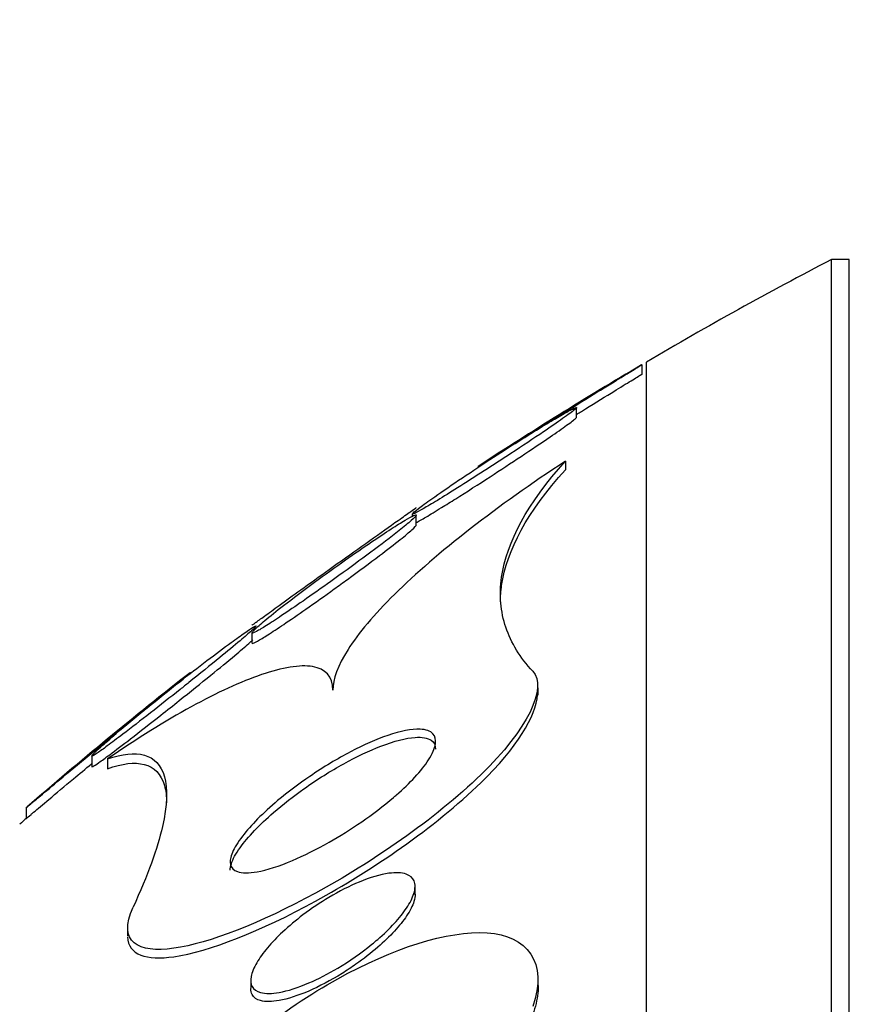
# Model space of a CAD drawing. Units: millimetres. Extents: x 0 to 820, y 0 to 1164.
# Drawn here: x 105 to 109, y 816 to 821 of the extents above; entities that cross this region are included whole.
import ezdxf
from ezdxf import colors
from ezdxf.entities.mleader import LeaderData, LeaderLine
from ezdxf.math import Vec2, Vec3

# ---------------------------------------------------------------- set-up
doc = ezdxf.new("R2010")
doc.units = ezdxf.units.MM
doc.layers.add('DV4_Défaut', color=7, linetype='Continuous')
doc.layers.add('Défaut', color=7, linetype='Continuous')

# ---------------------------------------------------------------- blocks, each defined once
blk = doc.blocks.new('_DOT')
at = {"color": 0}
blk.add_line((0, 0), (-1, 0), dxfattribs=at)
at = {"color": 0, "const_width": 0.333}
blk.add_lwpolyline([(-0.1665, 0, 1), (0.1665, 0, 1)], format="xyb", close=True, dxfattribs=at)
blk = doc.blocks.new('SE3')
at = {"layer": 'DV4_Défaut', "color": 7, "linetype": 'Continuous'}
for p, q in [((109.1713, 783.6525), (109.1713, 819.6525)), ((109.2572, 819.6525), (109.1713, 819.6525)), ((109.2572, 783.6525), (109.2572, 819.6525)), ((108.2491, 819.0923), (108.2491, 819.1381)), ((108.2691, 784.1525), (108.2691, 819.1525)), ((107.9294, 818.8811), (107.9294, 818.9279)), ((107.875, 818.6698), (107.875, 818.6282)), ((107.1294, 818.414), (107.1294, 818.4013)), ((107.1491, 818.3593), (107.1491, 818.4061)), ((106.3491, 817.8359), (106.3491, 817.787)), ((107.7432, 817.5306), (107.7432, 817.5672)), ((105.5688, 817.2374), (105.5688, 817.1858)), ((105.6459, 817.2203), (105.6459, 817.1728)), ((105.2491, 816.9849), (105.2491, 816.9326)), ((107.1432, 816.5584), (107.1432, 816.5967)), ((105.7432, 816.4023), (105.7432, 816.3586)), ((106.3432, 816.1443), (106.3432, 816.1047)), ((107.7432, 816.1121), (107.7432, 816.1517))]:
    blk.add_line(p, q, dxfattribs=at)
for radius, start, end in [(20.3, 117.53861, 120.45031), (20.3, 120.52946, 123.17084), (20.3, 128.04085, 130.94927), (20.2604, 131.04625, 131.17526)]:
    blk.add_arc((118.5569, 801.6525), radius, start, end, dxfattribs=at)
for points, knots in [([(108.1124, 819.0569), (108.1435, 819.076), (108.1714, 819.0931), (108.1935, 819.1067), (108.2156, 819.1203), (108.2324, 819.1305), (108.2413, 819.136), (108.2464, 819.1391), (108.249, 819.1407), (108.249, 819.1407)], [0, 0, 0, 0, 0.386599, 0.386599, 0.386599, 0.776143, 0.776143, 0.776143, 1, 1, 1, 1]), ([(107.9299, 818.8978), (107.9377, 818.9026), (107.9454, 818.9074), (107.9531, 818.9121), (108.0042, 818.9439), (108.0543, 818.9749), (108.0979, 819.0017), (108.1313, 819.0224), (108.1617, 819.0411), (108.186, 819.056), (108.2103, 819.071), (108.2291, 819.0826), (108.2394, 819.0889), (108.2457, 819.0928), (108.249, 819.0948), (108.249, 819.0948)], [0, 0, 0, 0, 0.0472946, 0.0472946, 0.0472946, 0.3643471, 0.3643471, 0.3643471, 0.6065018, 0.6065018, 0.6065018, 0.8507386, 0.8507386, 0.8507386, 1, 1, 1, 1]), ([(107.4491, 818.6439), (107.4491, 818.6439), (107.4539, 818.6469), (107.463, 818.6527), (107.4729, 818.6589), (107.4881, 818.6684), (107.5069, 818.6803), (107.5273, 818.6931), (107.5525, 818.7089), (107.5803, 818.7264), (107.612, 818.7462), (107.6478, 818.7687), (107.6853, 818.7921), (107.7284, 818.819), (107.7746, 818.8478), (107.8207, 818.8765), (107.8719, 818.9083), (107.9243, 818.9408), (107.9738, 818.9714), (108.0232, 819.0019), (108.0712, 819.0315), (108.1124, 819.0569)], [0, 0, 0, 0, 0.1046698, 0.1046698, 0.1046698, 0.2178482, 0.2178482, 0.2178482, 0.3402288, 0.3402288, 0.3402288, 0.4798976, 0.4798976, 0.4798976, 0.6410597, 0.6410597, 0.6410597, 0.8203581, 0.8203581, 0.8203581, 1, 1, 1, 1]), ([(107.6093, 818.7072), (107.6652, 818.7439), (107.7203, 818.7804), (107.7681, 818.8128), (107.8034, 818.8367), (107.8357, 818.8589), (107.8616, 818.8772), (107.8877, 818.8957), (107.908, 818.9108), (107.9191, 818.92), (107.9286, 818.928), (107.9317, 818.9319), (107.9276, 818.9312), (107.9239, 818.9306), (107.9145, 818.9264), (107.9005, 818.919), (107.8864, 818.9116), (107.8673, 818.9009), (107.8451, 818.888), (107.8208, 818.8738), (107.7921, 818.8567), (107.7614, 818.838), (107.7262, 818.8165), (107.6874, 818.7924), (107.6478, 818.7675), (107.602, 818.7386), (107.554, 818.7079), (107.5072, 818.6774), (107.4551, 818.6436), (107.403, 818.6091), (107.3552, 818.5769), (107.3069, 818.5443), (107.2614, 818.513), (107.2245, 818.4868), (107.1981, 818.468), (107.1754, 818.4514), (107.1591, 818.4389), (107.1427, 818.4262), (107.1323, 818.4173), (107.1299, 818.4137), (107.1279, 818.4104), (107.1318, 818.4112), (107.1414, 818.4157), (107.1505, 818.42), (107.1648, 818.4277), (107.1828, 818.4381), (107.2018, 818.4491), (107.2254, 818.4632), (107.2516, 818.4792), (107.2813, 818.4973), (107.3149, 818.5182), (107.3501, 818.5403), (107.391, 818.5661), (107.435, 818.5942), (107.4789, 818.6225), (107.5223, 818.6504), (107.5665, 818.6791), (107.6093, 818.7072)], [0, 0, 0, 0, 0.074681, 0.074681, 0.074681, 0.129382, 0.129382, 0.129382, 0.184631, 0.184631, 0.184631, 0.231715, 0.231715, 0.231715, 0.27352, 0.27352, 0.27352, 0.315337, 0.315337, 0.315337, 0.361144, 0.361144, 0.361144, 0.413836, 0.413836, 0.413836, 0.474905, 0.474905, 0.474905, 0.542889, 0.542889, 0.542889, 0.611733, 0.611733, 0.611733, 0.660758, 0.660758, 0.660758, 0.710204, 0.710204, 0.710204, 0.753464, 0.753464, 0.753464, 0.794249, 0.794249, 0.794249, 0.837393, 0.837393, 0.837393, 0.886418, 0.886418, 0.886418, 0.943636, 0.943636, 0.943636, 1, 1, 1, 1]), ([(107.3416, 818.4874), (107.394, 818.5204), (107.4518, 818.5575), (107.5088, 818.5944), (107.5593, 818.6272), (107.6107, 818.6609), (107.6591, 818.6929), (107.7099, 818.7266), (107.7589, 818.7595), (107.8005, 818.788), (107.8317, 818.8095), (107.8596, 818.8289), (107.881, 818.8445), (107.9025, 818.8601), (107.9181, 818.8722), (107.9251, 818.8787), (107.9279, 818.8814), (107.9293, 818.8832), (107.9293, 818.8841)], [0, 0, 0, 0, 0.222285, 0.222285, 0.222285, 0.418764, 0.418764, 0.418764, 0.625887, 0.625887, 0.625887, 0.78048, 0.78048, 0.78048, 0.936514, 0.936514, 0.936514, 1, 1, 1, 1]), ([(107.875, 818.6698), (107.7094, 818.5612), (107.5546, 818.4514), (107.2691, 818.2294), (107.1459, 818.1231), (106.9425, 817.9222), (106.8668, 817.8321), (106.7664, 817.674), (106.7432, 817.6086), (106.7432, 817.5551)], [0, 0, 0, 0, 0.25, 0.25, 0.5, 0.5, 0.75, 0.75, 1, 1, 1, 1]), ([(107.7162, 817.6469), (107.6546, 817.7137), (107.6108, 817.785), (107.5596, 817.9374), (107.5523, 818.0189), (107.5892, 818.2774), (107.6898, 818.4641), (107.875, 818.6698)], [0, 0, 0, 0, 0.25, 0.25, 0.5, 0.5, 1, 1, 1, 1]), ([(107.5588, 817.9847), (107.5588, 818.011), (107.5607, 818.0377), (107.5892, 818.2367), (107.6898, 818.4229), (107.875, 818.6282)], [0, 0, 0, 0, 0.136814, 0.136814, 1, 1, 1, 1]), ([(107.1489, 818.3715), (107.1603, 818.3773), (107.1766, 818.3865), (107.1963, 818.3981), (107.2177, 818.4107), (107.2435, 818.4263), (107.2717, 818.4437), (107.2936, 818.4573), (107.3172, 818.472), (107.3416, 818.4874)], [0, 0, 0, 0, 0.340646, 0.340646, 0.340646, 0.712303, 0.712303, 0.712303, 1, 1, 1, 1]), ([(107.061, 818.3818), (107.0848, 818.3986), (107.1054, 818.4131), (107.1204, 818.4237), (107.1354, 818.4343), (107.1452, 818.4412), (107.1481, 818.4432), (107.1487, 818.4437), (107.1491, 818.4439), (107.1491, 818.4439)], [0, 0, 0, 0, 0.448419, 0.448419, 0.448419, 0.900201, 0.900201, 0.900201, 1, 1, 1, 1]), ([(107.0652, 818.3319), (107.0891, 818.3509), (107.1094, 818.3677), (107.1239, 818.3804), (107.1384, 818.3933), (107.1473, 818.4024), (107.1488, 818.4063), (107.1502, 818.4099), (107.1457, 818.4093), (107.1357, 818.4048), (107.1264, 818.4005), (107.1121, 818.3927), (107.0944, 818.3822), (107.0755, 818.371), (107.0524, 818.3566), (107.027, 818.3403), (106.9978, 818.3215), (106.9651, 818.2998), (106.931, 818.2767), (106.8905, 818.2494), (106.8474, 818.2196), (106.8044, 818.1892), (106.754, 818.1537), (106.7025, 818.1167), (106.6535, 818.0806), (106.6001, 818.0414), (106.5481, 818.0022), (106.5027, 817.9669), (106.4681, 817.9401), (106.4365, 817.9148), (106.4114, 817.8938), (106.3906, 817.8765), (106.3737, 817.8616), (106.3629, 817.8511), (106.3521, 817.8405), (106.3473, 817.834), (106.3497, 817.8328), (106.3517, 817.8317), (106.3593, 817.8346), (106.3714, 817.8411), (106.3833, 817.8474), (106.3998, 817.8573), (106.4192, 817.8695), (106.4406, 817.8829), (106.466, 817.8995), (106.4934, 817.9179), (106.5255, 817.9394), (106.5611, 817.9637), (106.5976, 817.9891), (106.6413, 818.0195), (106.6875, 818.0521), (106.7331, 818.0848), (106.7857, 818.1224), (106.839, 818.1611), (106.8888, 818.198), (106.9408, 818.2364), (106.9908, 818.274), (107.0326, 818.3064), (107.044, 818.3153), (107.055, 818.3238), (107.0652, 818.3319)], [0, 0, 0, 0, 0.046466, 0.046466, 0.046466, 0.093337, 0.093337, 0.093337, 0.135234, 0.135234, 0.135234, 0.174481, 0.174481, 0.174481, 0.216091, 0.216091, 0.216091, 0.263848, 0.263848, 0.263848, 0.32058, 0.32058, 0.32058, 0.387129, 0.387129, 0.387129, 0.459818, 0.459818, 0.459818, 0.515, 0.515, 0.515, 0.560487, 0.560487, 0.560487, 0.606367, 0.606367, 0.606367, 0.646512, 0.646512, 0.646512, 0.685477, 0.685477, 0.685477, 0.72821, 0.72821, 0.72821, 0.77837, 0.77837, 0.77837, 0.838398, 0.838398, 0.838398, 0.907782, 0.907782, 0.907782, 0.980423, 0.980423, 0.980423, 1, 1, 1, 1]), ([(106.3491, 817.8716), (106.3491, 817.8716), (106.3491, 817.8716), (106.3491, 817.8716), (106.3497, 817.8721), (106.3556, 817.8764), (106.3661, 817.8839), (106.3765, 817.8915), (106.3916, 817.9025), (106.4099, 817.9158), (106.4303, 817.9305), (106.455, 817.9484), (106.4819, 817.9679), (106.5137, 817.9909), (106.5494, 818.0167), (106.5864, 818.0434), (106.6305, 818.0751), (106.6776, 818.1089), (106.7245, 818.1425), (106.7777, 818.1806), (106.8322, 818.2195), (106.8836, 818.256), (106.9357, 818.2931), (106.9863, 818.329), (107.0289, 818.3591), (107.0401, 818.367), (107.0509, 818.3746), (107.061, 818.3818)], [0, 0, 0, 0, 0.005579, 0.005579, 0.005579, 0.104568, 0.104568, 0.104568, 0.203241, 0.203241, 0.203241, 0.313128, 0.313128, 0.313128, 0.442848, 0.442848, 0.442848, 0.597509, 0.597509, 0.597509, 0.773642, 0.773642, 0.773642, 0.953314, 0.953314, 0.953314, 1, 1, 1, 1]), ([(106.8145, 818.0947), (106.8687, 818.1343), (106.9223, 818.174), (106.97, 818.2101), (107.0076, 818.2386), (107.0425, 818.2656), (107.0711, 818.2885), (107.0947, 818.3073), (107.1145, 818.3238), (107.128, 818.3361), (107.1415, 818.3483), (107.1491, 818.3565), (107.1491, 818.3594)], [0, 0, 0, 0, 0.3245584, 0.3245584, 0.3245584, 0.5794999, 0.5794999, 0.5794999, 0.7895283, 0.7895283, 0.7895283, 1, 1, 1, 1]), ([(106.3491, 817.7842), (106.3491, 817.7833), (106.3496, 817.7829), (106.3506, 817.7828), (106.3539, 817.7827), (106.3626, 817.7865), (106.3756, 817.7937), (106.3885, 817.8008), (106.4059, 817.8114), (106.4262, 817.8243), (106.4486, 817.8386), (106.4751, 817.8561), (106.5034, 817.8752), (106.5368, 817.8977), (106.5735, 817.923), (106.6112, 817.9494), (106.6561, 817.9808), (106.7033, 818.0144), (106.7498, 818.0479), (106.7715, 818.0635), (106.7931, 818.0791), (106.8145, 818.0947)], [0, 0, 0, 0, 0.045749, 0.045749, 0.045749, 0.18966, 0.18966, 0.18966, 0.331692, 0.331692, 0.331692, 0.489151, 0.489151, 0.489151, 0.674957, 0.674957, 0.674957, 0.897268, 0.897268, 0.897268, 1, 1, 1, 1]), ([(106.0419, 817.5925), (106.0941, 817.6342), (106.1458, 817.6759), (106.1922, 817.7138), (106.2289, 817.7437), (106.2632, 817.7721), (106.2914, 817.796), (106.3142, 817.8153), (106.3336, 817.8321), (106.347, 817.8444), (106.3606, 817.8568), (106.3683, 817.865), (106.3687, 817.8674), (106.3691, 817.8694), (106.364, 817.8673), (106.3541, 817.8614), (106.3447, 817.8557), (106.3308, 817.8464), (106.3138, 817.8346), (106.2952, 817.8217), (106.2727, 817.8055), (106.2481, 817.7875), (106.2126, 817.7615), (106.1718, 817.7309), (106.1298, 817.6988), (106.0871, 817.6663), (106.0421, 817.6314), (105.9975, 817.5963), (105.944, 817.5542), (105.8896, 817.5108), (105.8385, 817.4692), (105.7841, 817.425), (105.7316, 817.3815), (105.6875, 817.3439), (105.6586, 817.3193), (105.6327, 817.2967), (105.6127, 817.2787), (105.5961, 817.2637), (105.5832, 817.2515), (105.5759, 817.2437), (105.5686, 817.2359), (105.5668, 817.2324), (105.5711, 817.2338), (105.5749, 817.2351), (105.5835, 817.2404), (105.596, 817.2489), (105.6087, 817.2574), (105.6255, 817.2695), (105.6448, 817.2837), (105.6669, 817.3), (105.6928, 817.3195), (105.7204, 817.3405), (105.7615, 817.3719), (105.8075, 817.4076), (105.8543, 817.4442), (105.9018, 817.4813), (105.9512, 817.5203), (105.9996, 817.5588), (106.0137, 817.57), (106.0279, 817.5813), (106.0419, 817.5925)], [0, 0, 0, 0, 0.071239, 0.071239, 0.071239, 0.127408, 0.127408, 0.127408, 0.172687, 0.172687, 0.172687, 0.21843, 0.21843, 0.21843, 0.257616, 0.257616, 0.257616, 0.294876, 0.294876, 0.294876, 0.335503, 0.335503, 0.335503, 0.39437, 0.39437, 0.39437, 0.453949, 0.453949, 0.453949, 0.525711, 0.525711, 0.525711, 0.602301, 0.602301, 0.602301, 0.652078, 0.652078, 0.652078, 0.693327, 0.693327, 0.693327, 0.734889, 0.734889, 0.734889, 0.771919, 0.771919, 0.771919, 0.809424, 0.809424, 0.809424, 0.852256, 0.852256, 0.852256, 0.916346, 0.916346, 0.916346, 0.981192, 0.981192, 0.981192, 1, 1, 1, 1]), ([(105.9949, 817.5045), (106.0477, 817.5466), (106.1005, 817.5891), (106.1493, 817.6287), (106.1911, 817.6627), (106.231, 817.6955), (106.2649, 817.7239), (106.2919, 817.7464), (106.3156, 817.7667), (106.3334, 817.7824), (106.3408, 817.7891), (106.3473, 817.795), (106.3526, 817.8)], [0, 0, 0, 0, 0.354492, 0.354492, 0.354492, 0.658263, 0.658263, 0.658263, 0.898727, 0.898727, 0.898727, 1, 1, 1, 1]), ([(106.7432, 817.5551), (106.7432, 817.6229), (106.7056, 817.6593), (106.5829, 817.6801), (106.4962, 817.6651), (106.2944, 817.5964), (106.1792, 817.5431), (105.9267, 817.4044), (105.7895, 817.3189), (105.6459, 817.2203)], [0, 0, 0, 0, 0.25, 0.25, 0.5, 0.5, 0.75, 0.75, 1, 1, 1, 1]), ([(107.7162, 817.6469), (107.7883, 817.5688), (107.6919, 817.3642), (107.2371, 816.9236), (106.9287, 816.7144), (106.3886, 816.4199), (106.1415, 816.3231), (105.7951, 816.2739), (105.6922, 816.329), (105.7702, 816.4983)], [0, 0, 0, 0, 0.25, 0.25, 0.5, 0.5, 0.75, 0.75, 1, 1, 1, 1]), ([(105.7651, 817.4105), (105.8161, 817.4523), (105.8662, 817.4931), (105.9099, 817.5286), (105.9406, 817.5536), (105.9689, 817.5765), (105.9916, 817.5949), (106.0104, 817.6102), (106.0258, 817.6226), (106.0357, 817.6306), (106.0444, 817.6376), (106.0491, 817.6414), (106.0491, 817.6414)], [0, 0, 0, 0, 0.3583, 0.3583, 0.3583, 0.609181, 0.609181, 0.609181, 0.817059, 0.817059, 0.817059, 1, 1, 1, 1]), ([(105.7438, 816.3545), (105.7452, 816.2654), (105.8369, 816.2384), (106.1421, 816.2829), (106.3912, 816.3814), (106.9271, 816.6748), (107.2365, 816.8846), (107.6373, 817.2733), (107.7341, 817.4314), (107.7394, 817.5318)], [0, 0, 0, 0, 0.216562, 0.216562, 0.50057, 0.50057, 0.784577, 0.784577, 1, 1, 1, 1]), ([(105.5688, 817.1826), (105.5688, 817.1815), (105.5705, 817.1818), (105.5738, 817.1834), (105.5793, 817.1862), (105.5895, 817.1927), (105.6032, 817.2023), (105.6175, 817.2122), (105.6359, 817.2256), (105.6566, 817.241), (105.686, 817.2629), (105.721, 817.2896), (105.758, 817.3182), (105.8043, 817.354), (105.8551, 817.3938), (105.906, 817.4339), (105.9355, 817.4572), (105.9654, 817.4809), (105.9949, 817.5045)], [0, 0, 0, 0, 0.085515, 0.085515, 0.085515, 0.226619, 0.226619, 0.226619, 0.373577, 0.373577, 0.373577, 0.583615, 0.583615, 0.583615, 0.847968, 0.847968, 0.847968, 1, 1, 1, 1]), ([(105.2491, 816.982), (105.2491, 816.982), (105.2497, 816.9824), (105.2507, 816.9834), (105.2539, 816.986), (105.2616, 816.9925), (105.2728, 817.002), (105.2846, 817.0118), (105.3004, 817.0252), (105.3188, 817.0406), (105.3453, 817.0628), (105.3777, 817.0899), (105.4124, 817.1189), (105.4567, 817.1558), (105.5061, 817.1969), (105.5563, 817.2385), (105.6071, 817.2806), (105.66, 817.3242), (105.7115, 817.3665), (105.7295, 817.3813), (105.7475, 817.396), (105.7651, 817.4105)], [0, 0, 0, 0, 0.041165, 0.041165, 0.041165, 0.159548, 0.159548, 0.159548, 0.282708, 0.282708, 0.282708, 0.461143, 0.461143, 0.461143, 0.689168, 0.689168, 0.689168, 0.920042, 0.920042, 0.920042, 1, 1, 1, 1]), ([(107.0385, 817.0329), (106.9899, 816.9913), (106.9364, 816.9507), (106.8832, 816.9141), (106.8305, 816.8777), (106.7768, 816.8443), (106.7251, 816.815), (106.6627, 816.7796), (106.6018, 816.7494), (106.5459, 816.7258), (106.4817, 816.6987), (106.4223, 816.6795), (106.3736, 816.6709), (106.3343, 816.664), (106.301, 816.6638), (106.2779, 816.6721), (106.2599, 816.6786), (106.2479, 816.6905), (106.2443, 816.7083), (106.2414, 816.7231), (106.2443, 816.7423), (106.2539, 816.7652), (106.2635, 816.7881), (106.2801, 816.8154), (106.3024, 816.8444), (106.3228, 816.8709), (106.3483, 816.8996), (106.3766, 816.9281), (106.4063, 816.9579), (106.4396, 816.9882), (106.4741, 817.0172), (106.5239, 817.0589), (106.5775, 817.0991), (106.6304, 817.1352), (106.6973, 817.1809), (106.7652, 817.2215), (106.829, 817.2549), (106.8935, 817.2887), (106.9556, 817.3159), (107.011, 817.3348), (107.072, 817.3555), (107.1268, 817.3667), (107.1677, 817.365), (107.1955, 817.3639), (107.2176, 817.3567), (107.2304, 817.3425), (107.241, 817.3309), (107.2454, 817.3143), (107.2421, 817.2931), (107.2388, 817.2717), (107.2274, 817.2451), (107.2084, 817.2155), (107.1918, 817.1896), (107.1689, 817.1608), (107.142, 817.1317), (107.1156, 817.1031), (107.0849, 817.0735), (107.0522, 817.0448), (107.0477, 817.0408), (107.0431, 817.0369), (107.0385, 817.0329)], [0, 0, 0, 0, 0.054569, 0.054569, 0.054569, 0.10858, 0.10858, 0.10858, 0.173926, 0.173926, 0.173926, 0.249427, 0.249427, 0.249427, 0.310132, 0.310132, 0.310132, 0.357327, 0.357327, 0.357327, 0.396583, 0.396583, 0.396583, 0.436074, 0.436074, 0.436074, 0.472169, 0.472169, 0.472169, 0.509903, 0.509903, 0.509903, 0.564511, 0.564511, 0.564511, 0.633752, 0.633752, 0.633752, 0.703777, 0.703777, 0.703777, 0.781273, 0.781273, 0.781273, 0.833753, 0.833753, 0.833753, 0.876707, 0.876707, 0.876707, 0.920046, 0.920046, 0.920046, 0.95787, 0.95787, 0.95787, 0.994927, 0.994927, 0.994927, 1, 1, 1, 1]), ([(106.2432, 816.6789), (106.2432, 816.6881), (106.2449, 816.6985), (106.2486, 816.71), (106.2556, 816.732), (106.2701, 816.7589), (106.291, 816.788), (106.3096, 816.8141), (106.3337, 816.8426), (106.361, 816.8712), (106.3888, 816.9003), (106.4205, 816.9302), (106.4537, 816.959), (106.5005, 816.9996), (106.5515, 817.0392), (106.6022, 817.0751), (106.6669, 817.1209), (106.7331, 817.1622), (106.7957, 817.1969), (106.8594, 817.232), (106.9211, 817.2612), (106.9771, 817.2827), (107.0404, 817.3071), (107.0983, 817.3223), (107.1437, 817.3253), (107.1766, 817.3275), (107.2037, 817.3233), (107.2212, 817.3114), (107.2352, 817.3019), (107.2432, 817.2872), (107.2432, 817.2674)], [0, 0, 0, 0, 0.042588, 0.042588, 0.042588, 0.124335, 0.124335, 0.124335, 0.197013, 0.197013, 0.197013, 0.270864, 0.270864, 0.270864, 0.375649, 0.375649, 0.375649, 0.509651, 0.509651, 0.509651, 0.645424, 0.645424, 0.645424, 0.799861, 0.799861, 0.799861, 0.91105, 0.91105, 0.91105, 1, 1, 1, 1]), ([(105.6459, 817.2203), (105.7168, 817.2452), (105.7776, 817.2521), (105.8726, 817.2255), (105.907, 817.1916), (105.9394, 817.0764), (105.9373, 816.9963), (105.8888, 816.7852), (105.8414, 816.6529), (105.7702, 816.4983)], [0, 0, 0, 0, 0.25, 0.25, 0.5, 0.5, 0.75, 0.75, 1, 1, 1, 1]), ([(105.2858, 816.9605), (105.3051, 816.9768), (105.3312, 816.9988), (105.3605, 817.0233), (105.396, 817.0532), (105.4374, 817.0878), (105.4803, 817.1237), (105.5086, 817.1473), (105.5381, 817.1718), (105.568, 817.1967)], [0, 0, 0, 0, 0.331689, 0.331689, 0.331689, 0.734881, 0.734881, 0.734881, 1, 1, 1, 1]), ([(105.6459, 817.1728), (105.7168, 817.1984), (105.7775, 817.2061), (105.8725, 817.1807), (105.907, 817.1474), (105.93, 817.0663), (105.9336, 817.0383), (105.9336, 817.0061)], [0, 0, 0, 0, 0.413157, 0.413157, 0.826314, 0.826314, 1, 1, 1, 1]), ([(105.2491, 816.9296), (105.2491, 816.9295), (105.2497, 816.93), (105.2509, 816.9311), (105.2542, 816.9338), (105.2621, 816.9405), (105.2735, 816.9501), (105.2772, 816.9532), (105.2813, 816.9567), (105.2858, 816.9605)], [0, 0, 0, 0, 0.218641, 0.218641, 0.218641, 0.8083149, 0.8083149, 0.8083149, 1, 1, 1, 1]), ([(106.9327, 816.3178), (106.88, 816.2748), (106.8227, 816.2354), (106.7674, 816.2024), (106.7194, 816.1737), (106.6715, 816.1491), (106.6265, 816.1297), (106.5739, 816.1071), (106.5239, 816.0909), (106.481, 816.0833), (106.4459, 816.0771), (106.4147, 816.0766), (106.391, 816.083), (106.3722, 816.0882), (106.3577, 816.098), (106.3499, 816.1128), (106.3433, 816.1253), (106.3414, 816.1417), (106.3451, 816.1612), (106.3488, 816.1807), (106.3582, 816.2039), (106.3726, 816.2285), (106.386, 816.2514), (106.4039, 816.2761), (106.4246, 816.3007), (106.4463, 816.3264), (106.4716, 816.3526), (106.4984, 816.3777), (106.5293, 816.4067), (106.563, 816.4348), (106.5972, 816.4607), (106.6384, 816.492), (106.6813, 816.5208), (106.7233, 816.5459), (106.7737, 816.5761), (106.8241, 816.6016), (106.8711, 816.6212), (106.9237, 816.643), (106.9737, 816.6579), (107.016, 816.6636), (107.0492, 816.6681), (107.0785, 816.667), (107.1004, 816.6592), (107.1182, 816.6528), (107.1315, 816.6418), (107.1382, 816.6262), (107.1449, 816.6104), (107.1449, 816.5893), (107.1373, 816.5647), (107.1308, 816.5436), (107.1185, 816.5192), (107.1017, 816.494), (107.0858, 816.4702), (107.0656, 816.445), (107.0428, 816.4203), (107.0184, 816.3937), (106.9906, 816.3671), (106.9614, 816.3418), (106.952, 816.3337), (106.9424, 816.3257), (106.9327, 816.3178)], [0, 0, 0, 0, 0.072615, 0.072615, 0.072615, 0.135251, 0.135251, 0.135251, 0.208691, 0.208691, 0.208691, 0.268774, 0.268774, 0.268774, 0.316667, 0.316667, 0.316667, 0.357196, 0.357196, 0.357196, 0.397934, 0.397934, 0.397934, 0.435588, 0.435588, 0.435588, 0.474944, 0.474944, 0.474944, 0.52038, 0.52038, 0.52038, 0.575301, 0.575301, 0.575301, 0.641309, 0.641309, 0.641309, 0.71535, 0.71535, 0.71535, 0.773242, 0.773242, 0.773242, 0.82015, 0.82015, 0.82015, 0.867539, 0.867539, 0.867539, 0.908056, 0.908056, 0.908056, 0.946096, 0.946096, 0.946096, 0.986945, 0.986945, 0.986945, 1, 1, 1, 1]), ([(107.1431, 816.5618), (107.1432, 816.5513), (107.1413, 816.5395), (107.1374, 816.5268), (107.1309, 816.5057), (107.1187, 816.4814), (107.1019, 816.4561), (107.0861, 816.4323), (107.0659, 816.4072), (107.0433, 816.3825), (107.0189, 816.3559), (106.9911, 816.3293), (106.9621, 816.304), (106.9282, 816.2746), (106.8919, 816.2465), (106.8555, 816.2209), (106.833, 816.2051), (106.8102, 816.19), (106.7875, 816.176)], [0, 0, 0, 0, 0.1111638, 0.1111638, 0.1111638, 0.2949082, 0.2949082, 0.2949082, 0.4672445, 0.4672445, 0.4672445, 0.6522788, 0.6522788, 0.6522788, 0.8677163, 0.8677163, 0.8677163, 1, 1, 1, 1]), ([(105.7702, 814.9171), (105.6965, 815.0388), (105.7982, 815.296), (106.2166, 815.7833), (106.4982, 816.0007), (107.0344, 816.2984), (107.3014, 816.3858), (107.687, 816.3614), (107.7929, 816.2304), (107.7162, 816.0144)], [0, 0, 0, 0, 0.25, 0.25, 0.5, 0.5, 0.75, 0.75, 1, 1, 1, 1]), ([(106.7875, 816.176), (106.7325, 816.1418), (106.6771, 816.1127), (106.6257, 816.0905), (106.5735, 816.0679), (106.5238, 816.0518), (106.4812, 816.0441), (106.446, 816.0378), (106.4148, 816.0372), (106.3911, 816.0436), (106.3722, 816.0487), (106.3577, 816.0584), (106.3499, 816.0731), (106.3456, 816.0813), (106.3433, 816.0912), (106.3432, 816.1025)], [0, 0, 0, 0, 0.257157, 0.257157, 0.257157, 0.518426, 0.518426, 0.518426, 0.73357, 0.73357, 0.73357, 0.904862, 0.904862, 0.904862, 1, 1, 1, 1]), ([(107.7431, 816.1166), (107.7432, 816.1047), (107.7425, 816.0925), (107.741, 816.0799), (107.7373, 816.0481), (107.729, 816.0136), (107.7162, 815.9776)], [0, 0, 0, 0, 0.285242, 0.285242, 0.285242, 1, 1, 1, 1])]:
    blk.add_open_spline(points, degree=3, knots=knots, dxfattribs=at)

msp = doc.modelspace()

# ---------------------------------------------------------------- block references
at = {"layer": 'Défaut'}
msp.add_blockref('SE3', (0, 0), dxfattribs=at)

# ---------------------------------------------------------------- leaders
at = {"layer": 'Défaut', "color": 7, "linetype": 'Continuous'}
ml = msp.add_multileader_mtext('Standard', dxfattribs=at)
ml.set_content('{\\pxsm0.9;\\fSolid Edge ISO|b1||i0||c0|p34;\\W1.;03/01/2018\\P}', color=256)
ml.set_leader_properties()
ml.set_arrow_properties(name='DOT')
ml.build(insert=Vec2(0, 0))
ml.multileader.update_dxf_attribs({"leader_type": 0, "dogleg_length": 0, "arrow_head_size": 12})
ctx = ml.context
ctx.base_point, ctx.char_height, ctx.arrow_head_size, ctx.landing_gap_size = Vec3(656.6018, 1156.9733), 12, 12, 4.2
notes = []
notes.append((ctx, [(0, (0, 0, 0), (0, 0), (1, 0), 1, [])]))
ctx.mtext.insert = Vec3(658.6018, 1163.0934)
for ctx, leaders in notes:
    for number, flags, end, landing, length, lines in leaders:
        leader = LeaderData()
        leader.index, (leader.has_last_leader_line, leader.has_dogleg_vector, leader.attachment_direction) = number, flags
        leader.last_leader_point, leader.dogleg_vector, leader.dogleg_length = Vec3(end), Vec3(landing), length
        for number, points, colour, breaks in lines:
            line = LeaderLine()
            line.index, line.vertices, line.color, line.breaks = number, Vec3.list(points), colors.encode_raw_color(colour), breaks
            leader.lines.append(line)
        ctx.leaders.append(leader)

doc.saveas('drawing.dxf')
